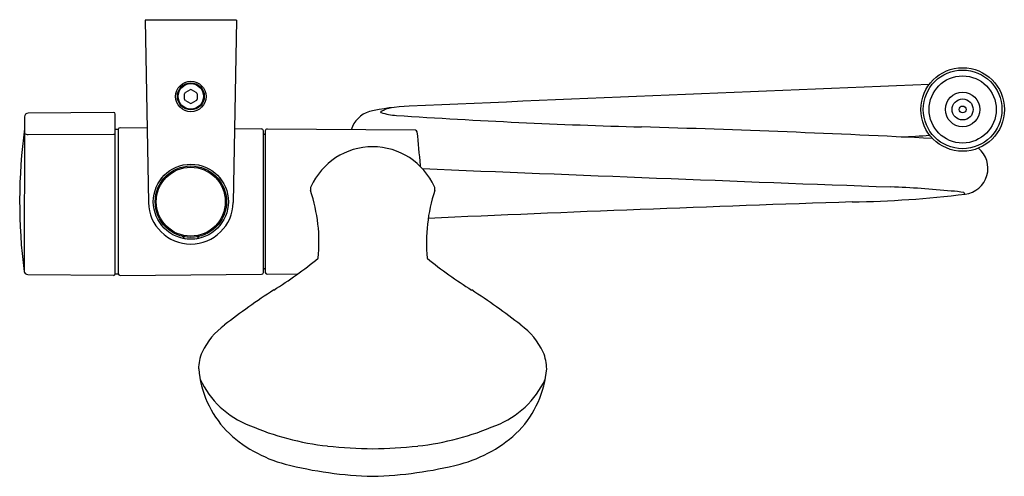
# Model space of a CAD drawing. Units: inches. Extents: x 3211.9 to 3222.6, y 168.5 to 173.4.
import ezdxf

# ---------------------------------------------------------------- set-up
doc = ezdxf.new("R2010")
doc.units = ezdxf.units.IN
doc.header["$LTSCALE"] = 0.64311
doc.header["$MEASUREMENT"] = 0
doc.layers.get('0').update_dxf_attribs({"color": 255, "linetype": 'CONTINUOUS'})
doc.layers.get('Defpoints').update_dxf_attribs({"linetype": 'CONTINUOUS'})
doc.styles.get("Standard").update_dxf_attribs({"font": 'txt', "width": 0.8})

msp = doc.modelspace()

# ---------------------------------------------------------------- linework, layer by layer
for p, q in [((3214.228, 173.427), (3213.24, 173.427)), ((3213.24, 173.427), (3213.274, 171.451)), ((3214.228, 173.427), (3214.193, 171.451)), ((3213.666, 172.57), (3213.666, 172.628)), ((3213.725, 172.672), (3213.675, 172.643)), ((3213.793, 172.643), (3213.742, 172.672)), ((3213.801, 172.628), (3213.801, 172.57)), ((3213.675, 172.555), (3213.725, 172.526)), ((3213.742, 172.526), (3213.793, 172.555)), ((3211.93, 172.379), (3211.926, 170.703)), ((3212.895, 172.427), (3211.969, 172.418)), ((3212.915, 170.673), (3212.915, 172.407)), ((3213.26, 172.258), (3212.966, 172.261)), ((3211.969, 172.188), (3212.895, 172.19)), ((3212.915, 172.246), (3212.946, 172.246)), ((3212.946, 172.246), (3212.946, 170.673)), ((3214.501, 172.247), (3214.207, 172.25)), ((3214.521, 170.692), (3214.521, 172.228)), ((3214.541, 172.188), (3214.531, 172.188)), ((3214.541, 172.227), (3214.541, 170.692)), ((3216.171, 172.233), (3214.56, 172.247)), ((3211.965, 170.669), (3212.895, 170.661)), ((3212.946, 170.673), (3212.915, 170.673)), ((3212.966, 170.659), (3214.501, 170.672)), ((3214.541, 170.732), (3214.531, 170.732)), ((3214.56, 170.673), (3214.892, 170.676))]:
    msp.add_line(p, q)
for centre, radius in [((3222.105, 172.459), 0.453), ((3222.105, 172.46), 0.427), ((3222.105, 172.459), 0.364), ((3213.734, 172.6), 0.165), ((3213.734, 172.601), 0.146), ((3213.734, 172.601), 0.138), ((3222.105, 172.459), 0.187), ((3222.105, 172.459), 0.114), ((3222.105, 172.459), 0.0375), ((3213.734, 171.459), 0.407), ((3213.734, 171.459), 0.387), ((3213.733, 171.459), 0.374)]:
    msp.add_circle(centre, radius)
for centre, radius, start, end in [((3264.702, -926.194), 1099.762, 92.238727, 92.532792), ((3213.683, 172.628), 0.0177, 120, 180), ((3213.734, 172.657), 0.0177, 60, 120), ((3213.784, 172.628), 0.0177, 0, 60), ((3213.683, 172.57), 0.0177, 180, 240), ((3213.734, 172.541), 0.0177, 240, 300), ((3213.784, 172.57), 0.0177, 300, 0), ((3216.209, 170.076), 2.421, 92.5328, 102.855), ((3215.984, 172.1), 0.385, 101.1578, 119.3598), ((3211.97, 172.379), 0.0394, 90.4478, 180.0067), ((3212.895, 172.407), 0.0197, 0, 89.9955), ((3215.755, 172.156), 0.293, 106.7335, 163.4599), ((3215.798, 172.431), 0.00526, 119.7009, 258.7058), ((3216.002, 173.059), 0.665, 252.0144, 266.6335), ((3220.382, 237.831), 65.585, 266.13674, 268.46166), ((3212.966, 172.241), 0.0198, 89.5, 173.7786), ((3214.204, 20.933), 151.401, 87.13195, 88.32811), ((3217.835, 171.46), 5.958, 172.3957, 187.2978), ((3211.971, 172.257), 0.0697, 233.5353, 268.4311), ((3212.893, 172.226), 0.0366, 272.6683, 306.1303), ((3214.499, 172.226), 0.0216, 4.8067, 84.6826), ((3214.531, 172.198), 0.00984, 180.0899, 269.5), ((3214.561, 172.227), 0.0204, 91.4286, 178.0786), ((3216.156, 172.197), 0.0388, 28.9549, 67.9686), ((1694.184, 23.072), 1529.296, 5.582974, 5.596635), ((3220.212, 195.859), 23.73, 272.9629, 273.7148), ((3215.706, 171.319), 0.735, 90.0127, 155.725), ((3215.706, 171.319), 0.735, 24.275, 89.9873), ((3222.098, 171.821), 0.282, 276.8607, 50.9838), ((3216.19, 171.864), 0.0372, 325.1966, 342.2247), ((3262.422, 1285.683), 1114.822, 267.626093, 267.887424), ((3215.091, 171.595), 0.0608, 154.1387, 195.4791), ((3216.321, 171.595), 0.0608, 344.5209, 25.8613), ((3213.302, 171.011), 1.822, 354.7812, 18.1561), ((3218.111, 171.011), 1.822, 161.8439, 185.2188), ((3220.732, 182.852), 11.397, 270.8827, 277.0546), ((3220.949, 161.387), 10.239, 84.2047, 87.8874), ((3221.942, 170.656), 0.919, 78.9562, 87.4838), ((3222.117, 171.548), 0.00912, 294.0068, 80.5413), ((3213.734, 171.459), 0.46, 181, 359), ((3233.59, -216.644), 388.307, 91.87173, 92.55075), ((3213.64, 171.063), 0.019, 28.9475, 74.9469), ((3213.947, 171.233), 0.332, 208.9475, 210.3088), ((3213.678, 171.076), 0.0203, 210.3088, 254.3691), ((3213.789, 171.076), 0.0203, 285.6309, 329.6912), ((3213.521, 171.233), 0.332, 329.6912, 331.0525), ((3213.827, 171.063), 0.019, 105.0531, 151.0525), ((3211.748, 175.064), 5.399, 302.302, 308.6012), ((3219.665, 175.064), 5.399, 231.3988, 237.698), ((3211.965, 170.708), 0.0394, 187.2936, 269.5), ((3212.895, 170.68), 0.0198, 269.4997, 353.6357), ((3212.966, 170.679), 0.0198, 185.5368, 269.8666), ((3214.501, 170.692), 0.0197, 270.2373, 359.9996), ((3214.531, 170.721), 0.0102, 91.1545, 167.6705), ((3214.561, 170.693), 0.02, 180.9819, 269.5963), ((3218.753, 164.146), 7.574, 122.9542, 127.9029), ((3212.66, 164.146), 7.574, 52.0971, 57.0458), ((3214.546, 169.506), 0.76, 125.904, 155.1312), ((3216.867, 169.506), 0.76, 24.8688, 54.096), ((3214.293, 169.641), 0.475, 157.1316, 179.5151), ((3217.119, 169.641), 0.475, 0.4849, 22.8684), ((3214.924, 169.739), 1.109, 184.8413, 223.453), ((3216.489, 169.739), 1.109, 316.547, 355.1587), ((3214.726, 169.951), 0.985, 205.1058, 248.772), ((3216.687, 169.951), 0.985, 291.228, 334.8942), ((3215.13, 170.012), 1.448, 225.6868, 255.1143), ((3215.536, 171.731), 2.939, 246.616, 263.7439), ((3215.877, 171.731), 2.939, 276.2561, 293.384), ((3216.282, 170.012), 1.448, 284.8857, 314.3132), ((3215.844, 175.123), 6.345, 264.3187, 268.7606), ((3215.569, 175.123), 6.345, 271.2394, 275.6813), ((3215.815, 172.733), 4.253, 255.619, 268.5377), ((3215.598, 172.733), 4.253, 271.4623, 284.381)]:
    msp.add_arc(centre, radius, start, end)

# ---------------------------------------------------------------- texts
at = {"layer": 'Defpoints'}
for tag, p, s in [('MODELNUMBER', (3213.731, 173.432), 'K-98362'), ('TRADENAME', (3213.731, 173.43), 'AWAKEN'), ('PRODUCT', (3213.731, 173.428), 'SHOWER COLUMN KIT')]:
    msp.add_attdef(tag, p, s, height=0.001, dxfattribs=at)

doc.saveas('drawing.dxf')
